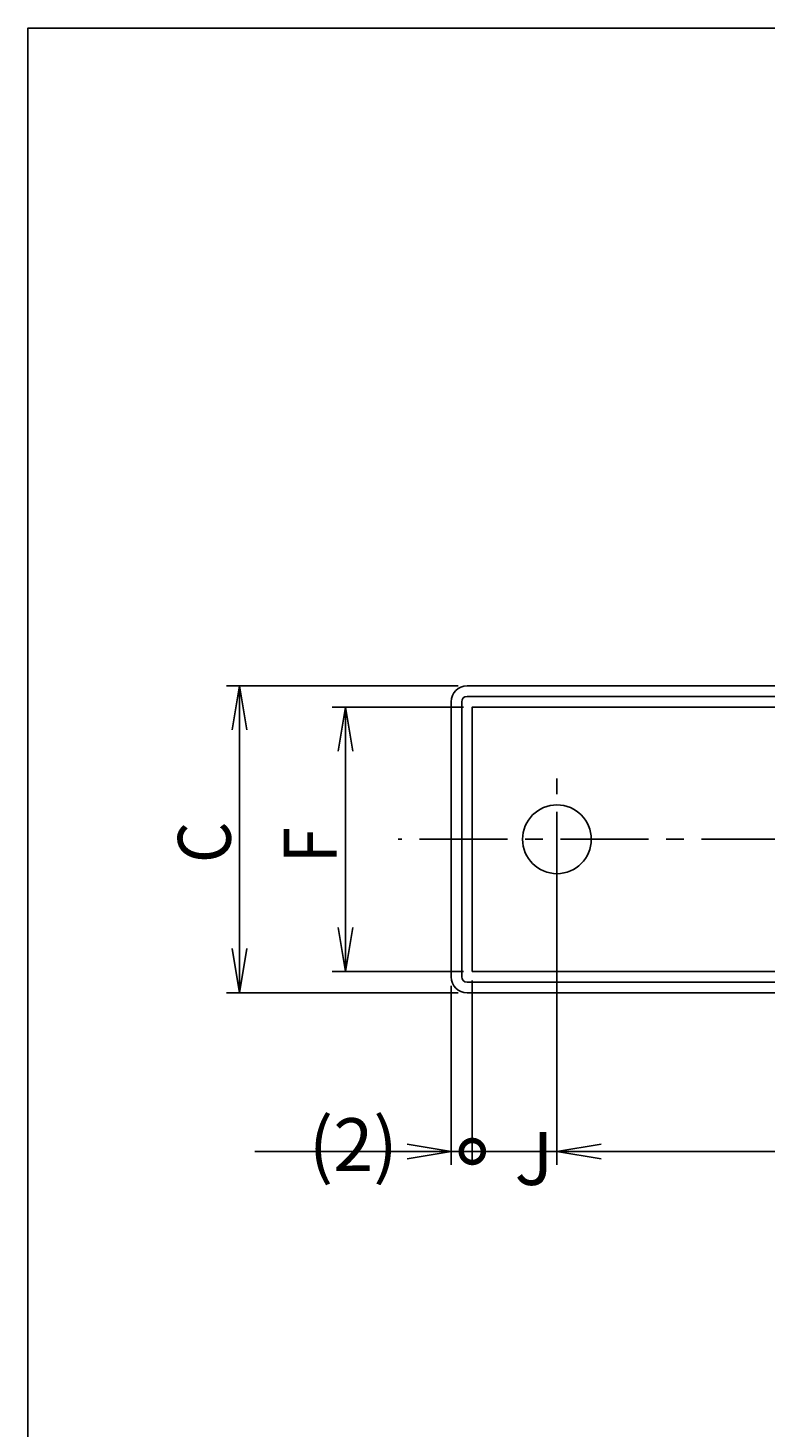
# Model space of a CAD drawing. Extents: x 0 to 70, y -8.1 to 73.
# Drawn here: x 0 to 20.9, y 33.3 to 73 of the extents above; entities that cross this region are included whole.
import ezdxf

# ---------------------------------------------------------------- set-up
doc = ezdxf.new("R2010")
doc.units = 0
doc.header["$LTSCALE"] = 2
doc.linetypes.add('CENTER', pattern=[2, 1.25, -0.25, 0.25, -0.25])
doc.layers.get('0').update_dxf_attribs({"linetype": 'CONTINUOUS'})
doc.layers.get('DEFPOINTS').update_dxf_attribs({"linetype": 'CONTINUOUS'})
for name, color, linetype in [('001センタ', 1, 'CENTER'), ('002寸法', 1, 'CONTINUOUS'), ('011形状', 3, 'CONTINUOUS')]:
    doc.layers.add(name, color=color, linetype=linetype)
doc.styles.get("Standard").update_dxf_attribs({"font": 'romans.shx', "width": 0.9, "bigfont": 'extfont2.shx'})
doc.dimstyles.get("Standard").update_dxf_attribs({"dimtxt": 0.18, "dimasz": 0.18, "dimexe": 0.18, "dimexo": 0.0625, "dimgap": 0.09, "dimtad": 0, "dimtih": 1, "dimtoh": 1, "dimzin": 0, "dimcen": 0.09, "dimazin": 3, "dimtfac": 1, "dimtofl": 0, "dimtmove": 0, "dimatfit": 3})

# ---------------------------------------------------------------- blocks, each defined once
blk = doc.blocks.new('_OPEN')
at = {"color": 0, "linetype": 'BYBLOCK'}
for p, q in [((-1, 0.167), (0, 0)), ((0, 0), (-1, -0.167)), ((0, 0), (-1, 0))]:
    blk.add_line(p, q, dxfattribs=at)
blk = doc.blocks.new('*U37')
at = {"layer": '002寸法', "color": 2, "width": 0.9}
blk.add_text('F', height=1.5, rotation=90, dxfattribs=at).set_placement((8.751, 49.325))
blk = doc.blocks.new('*D21')
at = {"layer": '002寸法'}
for p, q in [((12.35, 53.75), (8.626, 53.75)), ((9.001, 47.5), (9.001, 52.5)), ((12.35, 46.25), (8.626, 46.25))]:
    blk.add_line(p, q, dxfattribs=at)
at = {"layer": 'DEFPOINTS', "color": 0}
for p in [(9.001, 53.75), (12.6, 53.75), (12.6, 46.25)]:
    blk.add_point(p, dxfattribs=at)
at = {"layer": '002寸法', "xscale": 1.25, "yscale": 1.25, "zscale": 1.25}
for p, rotation in [((9.001, 53.75), 90), ((9.001, 46.25), 270)]:
    blk.add_blockref('_OPEN', p, dxfattribs=dict(at, rotation=rotation))
at = {"layer": '011形状'}
blk.add_blockref('*U37', (0, 0), dxfattribs=at)
blk = doc.blocks.new('*U36')
at = {"layer": '002寸法', "color": 2, "width": 0.9}
blk.add_text('C', height=1.5, rotation=90, dxfattribs=at).set_placement((5.751, 49.325))
blk = doc.blocks.new('*D22')
at = {"layer": '002寸法'}
for p, q in [((12.2, 54.35), (5.626, 54.35)), ((6.001, 46.9), (6.001, 53.1)), ((12.2, 45.65), (5.626, 45.65))]:
    blk.add_line(p, q, dxfattribs=at)
at = {"layer": 'DEFPOINTS', "color": 0}
for p in [(6.001, 54.35), (12.45, 54.35), (12.45, 45.65)]:
    blk.add_point(p, dxfattribs=at)
at = {"layer": '002寸法', "xscale": 1.25, "yscale": 1.25, "zscale": 1.25}
for p, rotation in [((6.001, 54.35), 90), ((6.001, 45.65), 270)]:
    blk.add_blockref('_OPEN', p, dxfattribs=dict(at, rotation=rotation))
at = {"layer": '011形状'}
blk.add_blockref('*U36', (0, 0), dxfattribs=at)
blk = doc.blocks.new('_DOTSMALL')
at = {"color": 0, "linetype": 'BYBLOCK', "const_width": 0.5}
blk.add_lwpolyline([(-0.0625, 0, 1), (0.0625, 0, 1)], format="xyb", close=True, dxfattribs=at)
blk = doc.blocks.new('*D25')
at = {"layer": '002寸法'}
for p, q in [((12, 45.85), (12, 40.775)), ((12.6, 46), (12.6, 40.775)), ((10.75, 41.15), (6.429, 41.15)), ((12.6, 41.15), (12, 41.15)), ((12.6, 41.15), (15.1, 41.15))]:
    blk.add_line(p, q, dxfattribs=at)
at = {"layer": 'DEFPOINTS', "color": 0}
for p in [(12, 46.1), (12.6, 46.25), (12.6, 41.15)]:
    blk.add_point(p, dxfattribs=at)
at = {"layer": '002寸法', "xscale": 1.25, "yscale": 1.25, "zscale": 1.25}
blk.add_blockref('_OPEN', (12, 41.15), dxfattribs=at)
at = {"layer": '002寸法', "xscale": 1.25, "yscale": 1.25, "zscale": 1.25, "rotation": 180}
blk.add_blockref('_DOTSMALL', (12.6, 41.15), dxfattribs=at)
at = {"layer": '002寸法', "color": 2}
blk.add_text('(2)', height=1.5, dxfattribs=at).set_placement((7.964, 40.593))
blk = doc.blocks.new('*D26')
at = {"layer": '002寸法'}
for p, q in [((15, 48.775), (15, 40.775)), ((12.6, 46), (12.6, 40.775)), ((12.6, 41.15), (15, 41.15))]:
    blk.add_line(p, q, dxfattribs=at)
at = {"layer": 'DEFPOINTS', "color": 0}
for p in [(15, 49.025), (12.6, 46.25), (15, 41.15)]:
    blk.add_point(p, dxfattribs=at)
at = {"layer": '002寸法', "xscale": 1.25, "yscale": 1.25, "zscale": 1.25, "rotation": 180}
blk.add_blockref('_DOTSMALL', (12.6, 41.15), dxfattribs=at)
at = {"layer": '002寸法', "color": 2}
blk.add_text('J', height=1.5, dxfattribs=at).set_placement((13.8, 40.2))
blk = doc.blocks.new('_NONE')
blk = doc.blocks.new('*D27')
at = {"layer": '002寸法'}
for p, q in [((15, 48.775), (15, 40.775)), ((33, 48.775), (33, 40.775)), ((16.25, 41.15), (31.75, 41.15))]:
    blk.add_line(p, q, dxfattribs=at)
at = {"layer": 'DEFPOINTS', "color": 0}
for p in [(15, 49.025), (33, 49.025), (33, 41.15)]:
    blk.add_point(p, dxfattribs=at)
at = {"layer": '002寸法', "xscale": 1.25, "yscale": 1.25, "zscale": 1.25, "rotation": 180}
blk.add_blockref('_OPEN', (15, 41.15), dxfattribs=at)
at = {"layer": '002寸法', "xscale": 1.25, "yscale": 1.25, "zscale": 1.25}
blk.add_blockref('_OPEN', (33, 41.15), dxfattribs=at)
at = {"layer": '002寸法', "color": 2}
blk.add_text('H', height=1.5, dxfattribs=at).set_placement((24, 40.2))

msp = doc.modelspace()

# ---------------------------------------------------------------- linework, layer by layer
msp.add_lwpolyline([(0, 0), (70, 0), (70, 73), (0, 73)], close=True)
at = {"layer": '001センタ'}
for p, q in [((15, 48.275), (15, 51.725)), ((45.6, 50), (10.5, 50))]:
    msp.add_line(p, q, dxfattribs=at)
at = {"layer": '011形状'}
for p, q in [((37.624, 54.35), (12.45, 54.35)), ((37.5, 54.05), (12.45, 54.05)), ((12, 46.1), (12, 53.9)), ((12.3, 46.1), (12.3, 53.9)), ((37.5, 45.95), (12.45, 45.95)), ((37.624, 45.65), (12.45, 45.65))]:
    msp.add_line(p, q, dxfattribs=at)
msp.add_lwpolyline([(12.6, 46.25), (44.1, 46.25), (44.1, 53.75), (12.6, 53.75)], close=True, dxfattribs=at)
msp.add_circle((15, 50), 0.975, dxfattribs=at)
for centre, radius, start, end in [((12.45, 53.9), 0.45, 90, 180), ((12.45, 53.9), 0.15, 90, 180), ((12.45, 46.1), 0.45, 180, 270), ((12.45, 46.1), 0.15, 180, 270)]:
    msp.add_arc(centre, radius, start, end, dxfattribs=at)

# ---------------------------------------------------------------- dimensions: what is measured, and where the dimension line sits
at = {"layer": '002寸法'}
for base, p1, p2, text, picture, middle in [((6.001, 54.35), (12.45, 45.65), (12.45, 54.35), 'C', '*D22', (5.001, 50)), ((9.001, 53.75), (12.6, 46.25), (12.6, 53.75), 'F', '*D21', (8.001, 50))]:
    dim = msp.add_linear_dim(base=base, p1=p1, p2=p2, angle=90, text=text, dimstyle='Standard', override={"dimscale": 0.5}, dxfattribs=at)
    dim.commit()
    dim.dimension.update_dxf_attribs({"geometry": picture, "text_midpoint": middle})
for base, p1, p2, text, override, picture, middle in [((15, 41.15), (12.6, 46.25), (15, 49.025), 'J', {"dimscale": 0.5, "dimblk1": 'DOTSMALL', "dimblk2": 'NONE'}, '*D26', (13.8, 42.15)), ((33, 41.15), (15, 49.025), (33, 49.025), 'H', {"dimscale": 0.5, "dimtmove": 1}, '*D27', (24, 42.15)), ((12.6, 41.15), (12, 46.1), (12.6, 46.25), '(2)', {"dimscale": 0.5, "dimjust": 1, "dimblk2": 'DOTSMALL'}, '*D25', (7.964, 42.543))]:
    dim = msp.add_linear_dim(base=base, p1=p1, p2=p2, text=text, dimstyle='Standard', override=override, dxfattribs=at)
    dim.commit()
    dim.dimension.update_dxf_attribs({"geometry": picture, "text_midpoint": middle})

doc.saveas('drawing.dxf')
